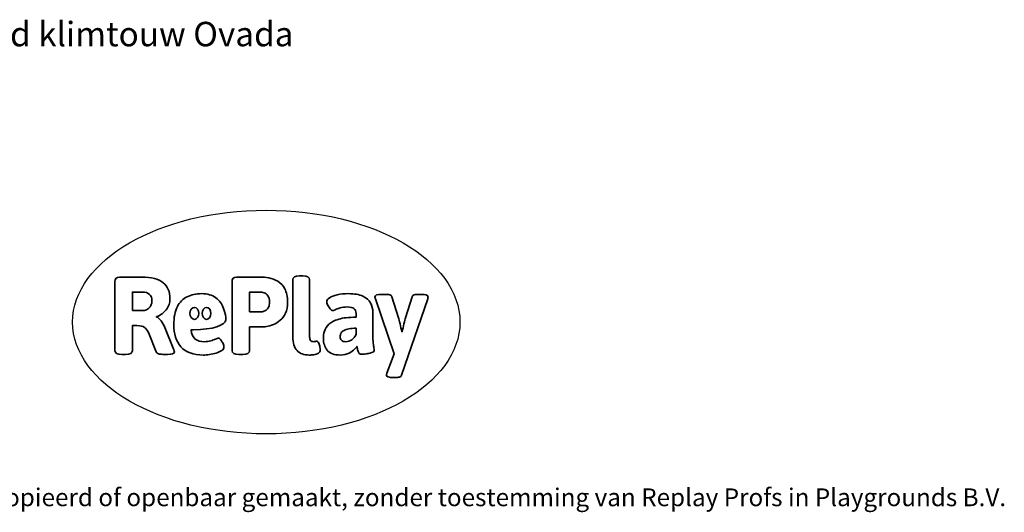
# Model space of a CAD drawing. Units: millimetres. Extents: x -4534 to 4839, y -3372 to 3142.
# Drawn here: x 137 to 4839, y -3372 to -1022 of the extents above; entities that cross this region are included whole.
import ezdxf

# ---------------------------------------------------------------- set-up
doc = ezdxf.new("R2010")
doc.units = ezdxf.units.MM
doc.layers.add('Benaming', color=7, linetype='Continuous', lineweight=20, true_color=0x00a19a)
doc.layers.add('Logo-Copywrite', color=7, linetype='Continuous')
doc.styles.get("Standard").update_dxf_attribs({"font": 'arial.ttf'})
doc.styles.add('VR Benaming txt 140', font='arial.ttf', dxfattribs={"height": 140})

# ---------------------------------------------------------------- blocks, each defined once
blk = doc.blocks.new('onderschrift')
at = {"layer": 'Logo-Copywrite'}
blk.add_ellipse((1314.4, -2464.5), major_axis=(924.9, 0), ratio=0.576701, dxfattribs=at)
at = {"layer": 'Logo-Copywrite', "lineweight": 35}
for points, knots in [([(623.9, -2618.7), (602.2, -2618.7), (591.4, -2612.9), (591.4, -2601.3), (591.4, -2601.3), (591.4, -2271.9), (591.4, -2271.9), (591.4, -2257.5), (598.6, -2250.2), (613.1, -2250.2), (613.1, -2250.2), (719, -2250.2), (719, -2250.2), (766.1, -2250.2), (800.4, -2259.1), (822, -2276.8), (843.5, -2294.6), (854.3, -2319.7), (854.3, -2352.3), (854.3, -2373.3), (848.4, -2391.2), (836.6, -2405.9), (824.8, -2420.5), (809.5, -2431.5), (790.7, -2438.7), (790.7, -2438.7), (790.7, -2440.9), (790.7, -2440.9), (797.6, -2443.4), (804.7, -2449.5), (811.9, -2459.1), (819.1, -2468.7), (825.1, -2479.3), (829.8, -2490.9), (829.8, -2490.9), (872.5, -2597.5), (872.5, -2597.5), (874.3, -2602.3), (875.3, -2605.7), (875.3, -2607.9), (875.3, -2615.1), (864.4, -2618.7), (842.7, -2618.7), (842.7, -2618.7), (820.4, -2618.7), (820.4, -2618.7), (812.4, -2618.7), (805.6, -2617.9), (800, -2616.3), (794.4, -2614.7), (790.7, -2611.7), (788.9, -2607.3), (788.9, -2607.3), (751.1, -2514.2), (751.1, -2514.2), (745.6, -2503.4), (739.6, -2495.2), (732.9, -2489.8), (726.2, -2484.3), (713.9, -2481.6), (696.2, -2481.6), (696.2, -2481.6), (675, -2481.6), (675, -2481.6), (675, -2481.6), (675, -2601.3), (675, -2601.3), (675, -2612.9), (664.1, -2618.7), (642.4, -2618.7), (642.4, -2618.7), (623.9, -2618.7), (623.9, -2618.7)], [0, 0, 0, 0, 1, 1, 1, 2, 2, 2, 3, 3, 3, 4, 4, 4, 5, 5, 5, 6, 6, 6, 7, 7, 7, 8, 8, 8, 9, 9, 9, 10, 10, 10, 11, 11, 11, 12, 12, 12, 13, 13, 13, 14, 14, 14, 15, 15, 15, 16, 16, 16, 17, 17, 17, 18, 18, 18, 19, 19, 19, 20, 20, 20, 21, 21, 21, 22, 22, 22, 23, 23, 23, 24, 24, 24, 24]), ([(1183.3, -2618.7), (1161.6, -2618.7), (1150.7, -2612.9), (1150.7, -2601.3), (1150.7, -2601.3), (1150.7, -2271.9), (1150.7, -2271.9), (1150.7, -2257.5), (1158, -2250.2), (1172.5, -2250.2), (1172.5, -2250.2), (1286.5, -2250.2), (1286.5, -2250.2), (1298.5, -2250.2), (1311.9, -2251.6), (1326.7, -2254.3), (1341.6, -2257), (1355.8, -2262.4), (1369.4, -2270.3), (1383, -2278.3), (1394.1, -2290.2), (1402.8, -2306.2), (1411.5, -2322.1), (1415.8, -2343.1), (1415.8, -2369.2), (1415.8, -2390.2), (1412.6, -2407.8), (1406, -2421.9), (1399.5, -2436), (1391.1, -2447.5), (1380.8, -2456.4), (1370.5, -2465.2), (1359.6, -2471.9), (1348.2, -2476.5), (1336.8, -2481), (1326, -2484.1), (1315.9, -2485.7), (1305.7, -2487.3), (1297.8, -2488.2), (1292, -2488.2), (1292, -2488.2), (1234.4, -2488.2), (1234.4, -2488.2), (1234.4, -2488.2), (1234.4, -2601.3), (1234.4, -2601.3), (1234.4, -2612.9), (1223.5, -2618.7), (1201.8, -2618.7), (1201.8, -2618.7), (1183.3, -2618.7), (1183.3, -2618.7)], [0, 0, 0, 0, 1, 1, 1, 2, 2, 2, 3, 3, 3, 4, 4, 4, 5, 5, 5, 6, 6, 6, 7, 7, 7, 8, 8, 8, 9, 9, 9, 10, 10, 10, 11, 11, 11, 12, 12, 12, 13, 13, 13, 14, 14, 14, 15, 15, 15, 16, 16, 16, 17, 17, 17, 17]), ([(1520.3, -2622), (1507.7, -2622), (1496.3, -2620.3), (1486.4, -2616.8), (1476.4, -2613.4), (1468.1, -2608.1), (1461.4, -2600.8), (1454.7, -2593.6), (1449.6, -2584.4), (1446.2, -2573.4), (1442.7, -2562.3), (1441, -2549.2), (1441, -2534), (1441, -2534), (1441, -2262.1), (1441, -2262.1), (1441, -2250.5), (1451.9, -2244.7), (1473.6, -2244.7), (1473.6, -2244.7), (1488.8, -2244.7), (1488.8, -2244.7), (1510.6, -2244.7), (1521.4, -2250.5), (1521.4, -2262.1), (1521.4, -2262.1), (1521.4, -2535.1), (1521.4, -2535.1), (1521.4, -2543), (1523, -2548.9), (1526, -2552.7), (1529.1, -2556.5), (1534.1, -2558.4), (1541, -2558.4), (1543.5, -2558.4), (1546.2, -2558.1), (1549.1, -2557.3), (1552, -2556.6), (1554.2, -2556.3), (1555.7, -2556.3), (1559.3, -2556.3), (1562.4, -2559.3), (1564.9, -2565.2), (1567.4, -2571.2), (1569.3, -2577.4), (1570.6, -2583.7), (1571.9, -2590), (1572.5, -2593.9), (1572.5, -2595.4), (1572.5, -2603.7), (1569.3, -2609.8), (1563, -2613.6), (1556.6, -2617.4), (1549.4, -2619.7), (1541.3, -2620.6), (1533.1, -2621.5), (1526.1, -2622), (1520.3, -2622)], [0, 0, 0, 0, 1, 1, 1, 2, 2, 2, 3, 3, 3, 4, 4, 4, 5, 5, 5, 6, 6, 6, 7, 7, 7, 8, 8, 8, 9, 9, 9, 10, 10, 10, 11, 11, 11, 12, 12, 12, 13, 13, 13, 14, 14, 14, 15, 15, 15, 16, 16, 16, 17, 17, 17, 18, 18, 18, 19, 19, 19, 19]), ([(675, -2409.4), (675, -2409.4), (726.6, -2409.4), (726.6, -2409.4), (734.2, -2409.4), (741.2, -2407.3), (747.5, -2403.1), (753.9, -2399), (758.9, -2393.4), (762.7, -2386.3), (766.5, -2379.2), (768.4, -2371.4), (768.4, -2362.7), (768.4, -2350), (764.4, -2339.9), (756.2, -2332.5), (748.1, -2325.1), (736.9, -2321.4), (722.8, -2321.4), (722.8, -2321.4), (675, -2321.4), (675, -2321.4), (675, -2321.4), (675, -2409.4), (675, -2409.4)], [0, 0, 0, 0, 1, 1, 1, 2, 2, 2, 3, 3, 3, 4, 4, 4, 5, 5, 5, 6, 6, 6, 7, 7, 7, 8, 8, 8, 8]), ([(1121.4, -2453.6), (1121.4, -2440.4), (1118.3, -2420.7), (1110.5, -2399.5), (1102.7, -2378.3), (1090.3, -2361.3), (1073.3, -2348.5), (1056.3, -2335.6), (1033.5, -2329.2), (1004.8, -2329.2), (979.1, -2329.2), (956.3, -2334.1), (936.4, -2343.9), (916.5, -2353.6), (900.9, -2369.4), (889.7, -2391.1), (878.4, -2412.8), (872.8, -2441.6), (872.8, -2477.5), (872.8, -2521.3), (884.1, -2556.4), (906.8, -2582.6), (929.4, -2608.9), (965.4, -2622), (1014.6, -2622), (1022.2, -2622), (1031.5, -2621.3), (1042.6, -2619.8), (1053.6, -2618.4), (1064.5, -2616), (1075.2, -2612.8), (1085.9, -2609.5), (1094.7, -2605.4), (1101.8, -2600.5), (1108.9, -2595.6), (1112.4, -2589.8), (1112.4, -2582.9), (1112.4, -2579.3), (1110.9, -2574.2), (1107.8, -2567.7), (1104.7, -2561.2), (1101, -2555.2), (1096.6, -2549.7), (1092.3, -2544.3), (1088.1, -2541.6), (1084.2, -2541.6), (1081.6, -2541.6), (1077.4, -2542.9), (1071.4, -2545.7), (1065.4, -2548.4), (1058, -2551.2), (1049.1, -2554.1), (1040.2, -2557), (1030, -2558.4), (1018.4, -2558.4), (1000.7, -2558.4), (986.3, -2554.4), (975.2, -2546.2), (964.2, -2538.1), (957.2, -2523), (955.9, -2501.6), (959.9, -2501.6), (962.3, -2501.6), (967.5, -2501.6), (1057.4, -2501.6), (1121.4, -2478.9), (1121.4, -2453.6)], [0, 0, 0, 0, 1, 1, 1, 2, 2, 2, 3, 3, 3, 4, 4, 4, 5, 5, 5, 6, 6, 6, 7, 7, 7, 8, 8, 8, 9, 9, 9, 10, 10, 10, 11, 11, 11, 12, 12, 12, 13, 13, 13, 14, 14, 14, 15, 15, 15, 16, 16, 16, 17, 17, 17, 18, 18, 18, 19, 19, 19, 20, 20, 20, 21, 21, 21, 22, 22, 22, 22]), ([(1234.4, -2416.4), (1234.4, -2416.4), (1282.7, -2416.4), (1282.7, -2416.4), (1287.8, -2416.4), (1293.1, -2415.8), (1298.8, -2414.5), (1304.4, -2413.3), (1309.5, -2410.9), (1314.2, -2407.5), (1318.9, -2404), (1322.7, -2399.2), (1325.6, -2393.1), (1328.5, -2386.9), (1330, -2379), (1330, -2369.2), (1330, -2356.1), (1327.4, -2346.2), (1322.4, -2339.3), (1317.3, -2332.4), (1311.2, -2327.7), (1303.9, -2325.2), (1296.7, -2322.7), (1289.6, -2321.4), (1282.7, -2321.4), (1282.7, -2321.4), (1234.4, -2321.4), (1234.4, -2321.4), (1234.4, -2321.4), (1234.4, -2416.4), (1234.4, -2416.4)], [0, 0, 0, 0, 1, 1, 1, 2, 2, 2, 3, 3, 3, 4, 4, 4, 5, 5, 5, 6, 6, 6, 7, 7, 7, 8, 8, 8, 9, 9, 9, 10, 10, 10, 10]), ([(1667.5, -2622), (1638.2, -2622), (1617.5, -2614.3), (1605.3, -2598.9), (1593.2, -2583.5), (1587.1, -2564.8), (1587.1, -2542.7), (1587.1, -2531.5), (1588.8, -2520), (1592.3, -2508.2), (1595.7, -2496.4), (1602.7, -2485.5), (1613.2, -2475.3), (1623.7, -2465.2), (1639.4, -2457), (1660.2, -2450.9), (1681, -2444.7), (1708.6, -2441.6), (1743, -2441.6), (1743, -2441.6), (1743, -2423.7), (1743, -2423.7), (1743, -2413.2), (1739.7, -2405.4), (1733, -2400.4), (1726.3, -2395.3), (1715.5, -2392.7), (1700.7, -2392.7), (1687.6, -2392.7), (1676.3, -2394.2), (1666.7, -2397.1), (1657.1, -2400), (1649.3, -2402.9), (1643.4, -2405.8), (1637.4, -2408.7), (1633.3, -2410.1), (1631.1, -2410.1), (1627.5, -2410.1), (1623.4, -2407.3), (1618.9, -2401.7), (1614.4, -2396.1), (1610.6, -2389.8), (1607.5, -2382.7), (1604.4, -2375.6), (1602.9, -2370.3), (1602.9, -2366.7), (1602.9, -2360.5), (1607.3, -2354.5), (1616.2, -2348.7), (1625.1, -2343), (1637.4, -2338.2), (1653.1, -2334.6), (1668.9, -2331), (1686.7, -2329.2), (1706.6, -2329.2), (1735.2, -2329.2), (1758.1, -2333.1), (1775.1, -2340.9), (1792.1, -2348.7), (1804.4, -2359.3), (1812, -2372.9), (1819.6, -2386.5), (1823.4, -2402.2), (1823.4, -2419.9), (1823.4, -2419.9), (1823.4, -2522), (1823.4, -2522), (1823.4, -2540.9), (1824, -2555.3), (1825.1, -2565.2), (1826.1, -2575.2), (1827.2, -2582.6), (1828.3, -2587.5), (1829.4, -2592.4), (1829.9, -2596.8), (1829.9, -2600.8), (1829.9, -2604.1), (1827.5, -2606.8), (1822.6, -2609), (1817.7, -2611.1), (1811.8, -2612.9), (1804.7, -2614.4), (1797.6, -2615.8), (1790.7, -2616.8), (1784, -2617.4), (1777.3, -2617.9), (1772.4, -2618.2), (1769.1, -2618.2), (1763.3, -2618.2), (1759.1, -2616.1), (1756.3, -2611.9), (1753.6, -2607.8), (1751.7, -2602.7), (1750.6, -2596.7), (1749.5, -2590.8), (1748.5, -2585.4), (1747.4, -2580.7), (1746.3, -2582.9), (1742.6, -2587.3), (1736.2, -2594), (1729.9, -2600.7), (1721, -2607.1), (1709.6, -2613), (1698.2, -2619), (1684.2, -2622), (1667.5, -2622)], [0, 0, 0, 0, 1, 1, 1, 2, 2, 2, 3, 3, 3, 4, 4, 4, 5, 5, 5, 6, 6, 6, 7, 7, 7, 8, 8, 8, 9, 9, 9, 10, 10, 10, 11, 11, 11, 12, 12, 12, 13, 13, 13, 14, 14, 14, 15, 15, 15, 16, 16, 16, 17, 17, 17, 18, 18, 18, 19, 19, 19, 20, 20, 20, 21, 21, 21, 22, 22, 22, 23, 23, 23, 24, 24, 24, 25, 25, 25, 26, 26, 26, 27, 27, 27, 28, 28, 28, 29, 29, 29, 30, 30, 30, 31, 31, 31, 32, 32, 32, 33, 33, 33, 34, 34, 34, 35, 35, 35, 35]), ([(1921.2, -2729.6), (1899.4, -2729.6), (1888.6, -2725.7), (1888.6, -2718.1), (1888.6, -2716.7), (1888.8, -2715.2), (1889.1, -2713.5), (1889.5, -2711.9), (1890, -2710.2), (1890.8, -2708.4), (1890.8, -2708.4), (1925.1, -2616.8), (1925.1, -2616.8), (1925.1, -2616.8), (1835.3, -2354.2), (1835.3, -2354.2), (1835, -2352.4), (1834.5, -2350.6), (1834, -2349), (1833.4, -2347.4), (1833.2, -2345.9), (1833.2, -2344.4), (1833.2, -2336.4), (1844.2, -2332.5), (1866.3, -2332.5), (1866.3, -2332.5), (1883.7, -2332.5), (1883.7, -2332.5), (1891.7, -2332.5), (1898.4, -2333.3), (1903.8, -2334.9), (1909.2, -2336.5), (1912.7, -2339.5), (1914.1, -2343.9), (1914.1, -2343.9), (1946.2, -2444.4), (1946.2, -2444.4), (1948, -2450.5), (1950.3, -2460.1), (1953.2, -2473.1), (1956.1, -2486.2), (1958.8, -2498.5), (1961.4, -2510.1), (1961.4, -2510.1), (1963.5, -2510.1), (1963.5, -2510.1), (1966.1, -2498.5), (1968.8, -2486.1), (1971.7, -2472.9), (1974.6, -2459.7), (1976.9, -2450.2), (1978.8, -2444.4), (1978.8, -2444.4), (2010.8, -2343.9), (2010.8, -2343.9), (2012.2, -2339.5), (2015.7, -2336.5), (2021.1, -2334.9), (2026.6, -2333.3), (2033.3, -2332.5), (2041.2, -2332.5), (2041.2, -2332.5), (2054.3, -2332.5), (2054.3, -2332.5), (2076, -2332.5), (2086.9, -2336.4), (2086.9, -2344.4), (2086.9, -2346.9), (2086.3, -2350.2), (2085.2, -2354.2), (2085.2, -2354.2), (1960.8, -2718.1), (1960.8, -2718.1), (1959.4, -2722.5), (1955.9, -2725.5), (1950.5, -2727.1), (1945.1, -2728.7), (1938.4, -2729.6), (1930.4, -2729.6), (1930.4, -2729.6), (1921.2, -2729.6), (1921.2, -2729.6)], [0, 0, 0, 0, 1, 1, 1, 2, 2, 2, 3, 3, 3, 4, 4, 4, 5, 5, 5, 6, 6, 6, 7, 7, 7, 8, 8, 8, 9, 9, 9, 10, 10, 10, 11, 11, 11, 12, 12, 12, 13, 13, 13, 14, 14, 14, 15, 15, 15, 16, 16, 16, 17, 17, 17, 18, 18, 18, 19, 19, 19, 20, 20, 20, 21, 21, 21, 22, 22, 22, 23, 23, 23, 24, 24, 24, 25, 25, 25, 26, 26, 26, 27, 27, 27, 27]), ([(956.1, -2443.4), (947.9, -2432.3), (947.9, -2414.3), (956.1, -2403.2), (964.2, -2392.1), (977.5, -2392.1), (985.7, -2403.2), (993.9, -2414.3), (993.9, -2432.3), (985.7, -2443.4), (977.5, -2454.5), (964.2, -2454.5), (956.1, -2443.4)], [0, 0, 0, 0, 1, 1, 1, 2, 2, 2, 3, 3, 3, 4, 4, 4, 4]), ([(1014.5, -2403.2), (1022.6, -2392.1), (1035.9, -2392.1), (1044.1, -2403.2), (1052.3, -2414.3), (1052.3, -2432.3), (1044.1, -2443.4), (1035.9, -2454.5), (1022.6, -2454.5), (1014.5, -2443.4), (1006.3, -2432.3), (1006.3, -2414.3), (1014.5, -2403.2)], [0, 0, 0, 0, 1, 1, 1, 2, 2, 2, 3, 3, 3, 4, 4, 4, 4]), ([(1694.1, -2558.4), (1704.6, -2558.4), (1714.3, -2555.2), (1723.2, -2548.7), (1732.1, -2542.1), (1738.7, -2534), (1743, -2524.2), (1743, -2524.2), (1743, -2494.3), (1743, -2494.3), (1730, -2494.3), (1718.8, -2495.2), (1709.4, -2497), (1699.9, -2498.9), (1692.1, -2501.4), (1685.7, -2504.7), (1679.4, -2507.9), (1674.7, -2512.1), (1671.6, -2517.1), (1668.5, -2522.2), (1667, -2528), (1667, -2534.5), (1667, -2541.4), (1669.2, -2547.1), (1673.8, -2551.6), (1678.3, -2556.2), (1685.1, -2558.4), (1694.1, -2558.4)], [0, 0, 0, 0, 1, 1, 1, 2, 2, 2, 3, 3, 3, 4, 4, 4, 5, 5, 5, 6, 6, 6, 7, 7, 7, 8, 8, 8, 9, 9, 9, 9])]:
    blk.add_open_spline(points, degree=3, knots=knots, dxfattribs=at)
at = {"layer": 'Logo-Copywrite', "insert": (-4540.5, -3258), "char_height": 85, "attachment_point": 1}
blk.add_mtext_dynamic_manual_height_columns('{\\fAsap|b0|i0|c0|p2;Copyright © Replay Profs in Playgrounds B.V. Niets uit deze tekening mag worden gekopieerd of openbaar gemaakt, zonder toestemming van Replay Profs in Playgrounds B.V.}', width=10615.551, gutter_width=10, heights=[0], dxfattribs=at)

msp = doc.modelspace()

# ---------------------------------------------------------------- block references
msp.add_blockref('onderschrift', (0, 0))

# ---------------------------------------------------------------- texts
at = {"layer": 'Benaming', "insert": (-4137.5, -1032.5), "char_height": 140, "attachment_point": 1, "style": 'VR Benaming txt 140'}
msp.add_mtext_dynamic_manual_height_columns('\\pxqc;{\\fOpen Sans|b0|i0|c0|p34;\\H0.83333x;BG-8408-RB - Talud klimtouw Ovada}', width=8472.759, gutter_width=12.5, heights=[125.2], dxfattribs=at)

doc.saveas('drawing.dxf')
